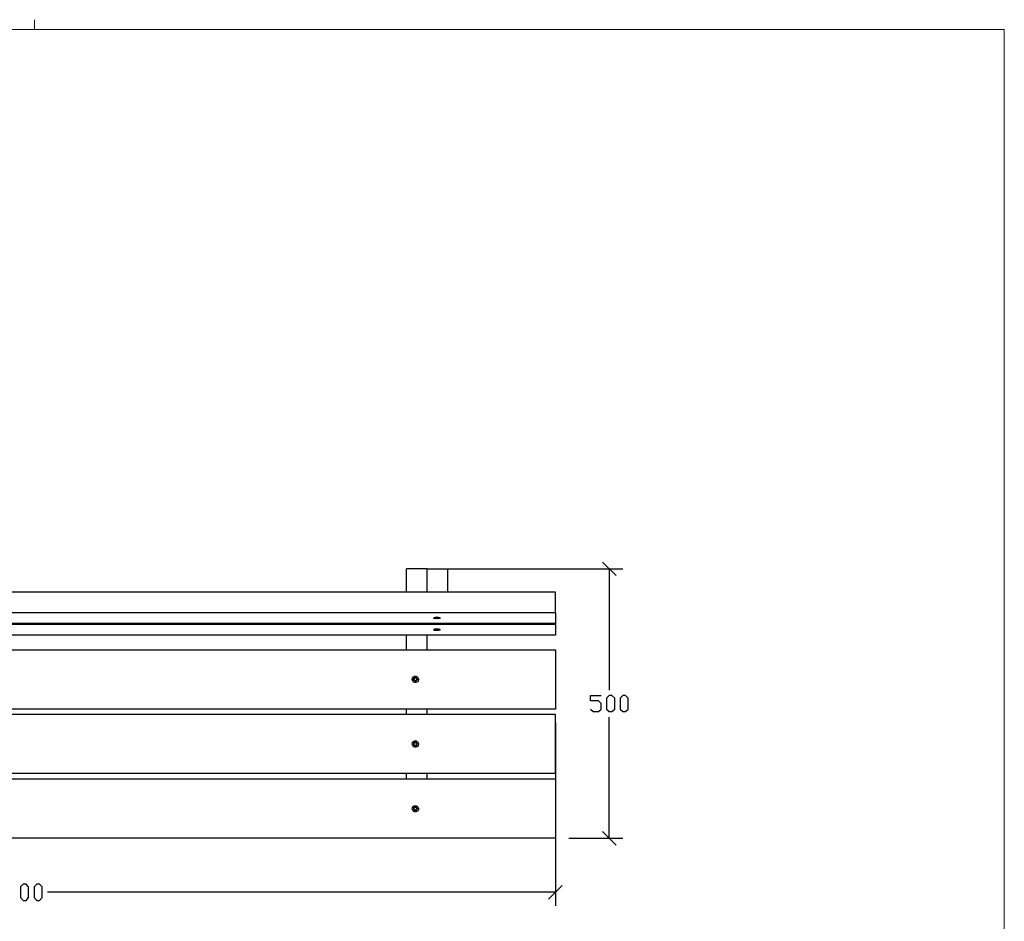
# Model space of a CAD drawing. Units: millimetres. Extents: x -185 to 205, y -143 to 145.
# Drawn here: x 22 to 205, y -22 to 145 of the extents above; entities that cross this region are included whole.
import ezdxf

# ---------------------------------------------------------------- set-up
doc = ezdxf.new("R2010")
doc.units = ezdxf.units.MM
doc.header["$MEASUREMENT"] = 0
doc.layers.add('Camada 1', color=7, linetype='Continuous')

msp = doc.modelspace()

# ---------------------------------------------------------------- linework, layer by layer
at = {"layer": 'Camada 1', "lineweight": 9}
msp.add_open_spline([(25.0077, 143.5453), (25.0077, 143.5453), (25.0077, 145.3656), (25.0077, 145.3656)], degree=3, dxfattribs=at)
msp.add_open_spline([(205.0091, -130.5631), (205.0091, -130.5631), (205.0091, 143.5453), (205.0091, 143.5453), (205.0091, 143.5453), (205.0091, 143.5453), (-185.0079, 143.5453), (-185.0079, 143.5453)], degree=3, knots=[0, 0, 0, 0, 0.33333333, 0.33333333, 0.33333333, 0.33333333, 1, 1, 1, 1], dxfattribs=at)
at = {"layer": 'Camada 1', "lineweight": 25}
for points in [[(132.9577, 42.2416), (132.9577, 42.2416), (130.4601, 44.7393), (130.4601, 44.7393)], [(94.0957, 39.1301), (94.0957, 39.1301), (94.0957, 43.4905), (94.0957, 43.4905)], [(97.9057, 43.4905), (97.9057, 43.4905), (94.0957, 43.4905), (94.0957, 43.4905)], [(97.9057, 39.1301), (97.9057, 39.1301), (97.9057, 43.4904), (97.9057, 43.4904)], [(100.4034, 43.4904), (100.4034, 43.4904), (134.2066, 43.4904), (134.2066, 43.4904)], [(131.7089, 43.4904), (131.7089, 43.4904), (131.7089, 20.9903), (131.7089, 20.9903)], [(99.1122, 34.3888), (99.1122, 34.3888), (99.1122, 34.3464), (99.1122, 34.3464)], [(99.5567, 34.3676), (99.5567, 34.3676), (99.5567, 34.3464), (99.5567, 34.3464)], [(99.5567, 34.3464), (99.5567, 34.3464), (99.5567, 34.3253), (99.5567, 34.3253)], [(99.6202, 34.3676), (99.6202, 34.3676), (99.6202, 34.3253), (99.6202, 34.3253)], [(99.7896, 34.3676), (99.7896, 34.3676), (99.7896, 34.3253), (99.7896, 34.3253)], [(99.8319, 34.3676), (99.8319, 34.3676), (99.8319, 34.3464), (99.8319, 34.3464)], [(99.8319, 34.3464), (99.8319, 34.3464), (99.8319, 34.3253), (99.8319, 34.3253)], [(100.2976, 34.3464), (100.2976, 34.3464), (100.2976, 34.3888), (100.2976, 34.3888)], [(121.6971, 33.3728), (121.6971, 33.3728), (121.6971, 33.2035), (121.6971, 33.2035)], [(94.0957, 28.4833), (94.0957, 28.4833), (94.0957, 31.1926), (94.0957, 31.1926)], [(97.9057, 28.4833), (97.9057, 28.4833), (97.9057, 31.1926), (97.9057, 31.1926)], [(99.1122, 32.1874), (99.1122, 32.1874), (99.1122, 32.1451), (99.1122, 32.1451)], [(99.5567, 32.1875), (99.5567, 32.1875), (99.5567, 32.1663), (99.5567, 32.1663)], [(99.5567, 32.1663), (99.5567, 32.1663), (99.5567, 32.124), (99.5567, 32.124)], [(99.6202, 32.1663), (99.6202, 32.1663), (99.6202, 32.124), (99.6202, 32.124)], [(99.6202, 32.1451), (99.6202, 32.1451), (99.7896, 32.1451), (99.7896, 32.1451)], [(99.7896, 32.1663), (99.7896, 32.1663), (99.7896, 32.124), (99.7896, 32.124)], [(99.8319, 32.1875), (99.8319, 32.1875), (99.8319, 32.1663), (99.8319, 32.1663)], [(99.8319, 32.1663), (99.8319, 32.1663), (99.8319, 32.124), (99.8319, 32.124)], [(100.2976, 32.1451), (100.2976, 32.1451), (100.2976, 32.1874), (100.2976, 32.1874)], [(95.5351, 23.1704), (95.5351, 23.1704), (95.5139, 23.1493), (95.5139, 23.1493)], [(95.6197, 22.7471), (95.6197, 22.7471), (95.7891, 22.7471), (95.7891, 22.7471)], [(95.8526, 22.7894), (95.8526, 22.7894), (95.8949, 22.8318), (95.8949, 22.8318)], [(95.9584, 22.9799), (95.9584, 22.9799), (95.9372, 23.0646), (95.9372, 23.0646)], [(95.9372, 22.8953), (95.9372, 22.8953), (95.9584, 22.9799), (95.9584, 22.9799)], [(121.6971, 17.4766), (121.6971, 17.4766), (-78.3068, 17.4766), (-78.3068, 17.4766)], [(94.0957, 16.4818), (94.0957, 16.4818), (94.0957, 17.4766), (94.0957, 17.4766)], [(97.9057, 16.4818), (97.9057, 16.4818), (97.9057, 17.4766), (97.9057, 17.4766)], [(121.6971, 14.9789), (121.6971, 14.9789), (121.6971, -19.0147), (121.6971, -19.0147)], [(131.7089, -6.5052), (131.7089, -6.5052), (131.7089, 15.9949), (131.7089, 15.9949)], [(95.6197, 11.1266), (95.6197, 11.1266), (95.3869, 11.296), (95.3869, 11.296)], [(95.6197, 11.1266), (95.6197, 11.1266), (95.6197, 11.3383), (95.6197, 11.3383)], [(95.7891, 11.3383), (95.7891, 11.3383), (95.6197, 11.3383), (95.6197, 11.3383)], [(95.7891, 11.1266), (95.7891, 11.1266), (95.7891, 11.3383), (95.7891, 11.3383)], [(95.8949, 11.1478), (95.8949, 11.1478), (95.8526, 11.1901), (95.8526, 11.1901)], [(96.0431, 11.0631), (96.0431, 11.0631), (95.8526, 11.0631), (95.8526, 11.0631)], [(95.9584, 10.9784), (95.9584, 10.9784), (95.9372, 11.0631), (95.9372, 11.0631)], [(95.9372, 10.8938), (95.9372, 10.8938), (95.9584, 10.9784), (95.9584, 10.9784)], [(96.0431, 10.8938), (96.0431, 10.8938), (96.0431, 11.0631), (96.0431, 11.0631)], [(95.6197, 10.7456), (95.6197, 10.7456), (95.7891, 10.7456), (95.7891, 10.7456)], [(95.7891, 10.6398), (95.7891, 10.6398), (95.6197, 10.6398), (95.6197, 10.6398)], [(96.0431, 10.8938), (96.0431, 10.8938), (95.8526, 10.8938), (95.8526, 10.8938)], [(95.8526, 10.8938), (95.8526, 10.8938), (96.0007, 10.6821), (96.0007, 10.6821)], [(95.8526, 10.7879), (95.8526, 10.7879), (95.8949, 10.8303), (95.8949, 10.8303)], [(121.6971, 5.4963), (121.6971, 5.4963), (-78.3068, 5.4963), (-78.3068, 5.4963)], [(94.0957, 4.4803), (94.0957, 4.4803), (94.0957, 5.4963), (94.0957, 5.4963)], [(97.9057, 4.4803), (97.9057, 4.4803), (97.9057, 5.4963), (97.9057, 5.4963)], [(121.6971, 4.4803), (121.6971, 4.4803), (-78.3068, 4.4803), (-78.3068, 4.4803)], [(121.6971, 4.4803), (121.6971, 4.4803), (121.6971, -6.5052), (121.6971, -6.5052)], [(95.3869, -1.3194), (95.3869, -1.3194), (95.5562, -1.1077), (95.5562, -1.1077)], [(95.7891, -0.6632), (95.7891, -0.6632), (95.6197, -0.6632), (95.6197, -0.6632)], [(95.7891, -0.7691), (95.7891, -0.7691), (95.6197, -0.7691), (95.6197, -0.7691)], [(95.6197, -1.2559), (95.6197, -1.2559), (95.7891, -1.2559), (95.7891, -1.2559)], [(95.7891, -1.3617), (95.7891, -1.3617), (95.6197, -1.3617), (95.6197, -1.3617)], [(95.7891, -1.3617), (95.7891, -1.3617), (95.7891, -1.1501), (95.7891, -1.1501)], [(95.8949, -0.8537), (95.8949, -0.8537), (95.8526, -0.8114), (95.8526, -0.8114)], [(95.9584, -1.0231), (95.9584, -1.0231), (95.9372, -0.9172), (95.9372, -0.9172)], [(95.9372, -1.1077), (95.9372, -1.1077), (95.9584, -1.0231), (95.9584, -1.0231)], [(130.4601, -5.2564), (130.4601, -5.2564), (132.9577, -7.754), (132.9577, -7.754)], [(121.6971, -6.5052), (121.6971, -6.5052), (-78.3068, -6.5052), (-78.3068, -6.5052)], [(124.1947, -6.5052), (124.1947, -6.5052), (134.2066, -6.5052), (134.2066, -6.5052)], [(120.4482, -17.7659), (120.4482, -17.7659), (122.9459, -15.2682), (122.9459, -15.2682)], [(121.6971, -16.5171), (121.6971, -16.5171), (27.4419, -16.5171), (27.4419, -16.5171)]]:
    msp.add_open_spline(points, degree=3, dxfattribs=at)
for points, knots in [([(97.9057, 43.4904), (97.9057, 43.4904), (101.6946, 43.4904), (101.6946, 43.4904), (101.6946, 43.4904), (101.6946, 43.4904), (101.6946, 39.1301), (101.6946, 39.1301)], [0, 0, 0, 0, 0.33333333, 0.33333333, 0.33333333, 0.33333333, 1, 1, 1, 1]), ([(-78.3068, 35.3836), (-78.3068, 35.3836), (-78.3068, 39.1301), (-78.3068, 39.1301), (-78.3068, 39.1301), (-78.3068, 39.1301), (121.6971, 39.1301), (121.6971, 39.1301), (121.6971, 39.1301), (121.6971, 39.1301), (121.6971, 35.3836), (121.6971, 35.3836), (121.6971, 35.3836), (121.6971, 35.3836), (-78.3068, 35.3836), (-78.3068, 35.3836)], [0, 0, 0, 0, 0.2, 0.2, 0.2, 0.2, 0.4, 0.4, 0.4, 0.4, 0.6, 0.6, 0.6, 0.6, 1, 1, 1, 1]), ([(121.6971, 35.3836), (121.6971, 35.3836), (121.6971, 33.3728), (121.6971, 33.3728), (121.6971, 33.3728), (121.6971, 33.3728), (-78.3068, 33.3728), (-78.3068, 33.3728), (-78.3068, 33.3728), (-78.3068, 33.3728), (-78.3068, 35.3836), (-78.3068, 35.3836)], [0, 0, 0, 0, 0.25, 0.25, 0.25, 0.25, 0.5, 0.5, 0.5, 0.5, 1, 1, 1, 1]), ([(-78.3068, 33.2035), (-78.3068, 33.2035), (121.6971, 33.2035), (121.6971, 33.2035), (121.6971, 33.2035), (121.6971, 33.2035), (121.6971, 31.1926), (121.6971, 31.1926), (121.6971, 31.1926), (121.6971, 31.1926), (-78.3068, 31.1926), (-78.3068, 31.1926)], [0, 0, 0, 0, 0.25, 0.25, 0.25, 0.25, 0.5, 0.5, 0.5, 0.5, 1, 1, 1, 1]), ([(100.2976, 34.3888), (100.2976, 34.3888), (100.2764, 34.4099), (100.2764, 34.4099), (100.2764, 34.4099), (100.0619, 34.5186), (99.3472, 34.5327), (99.1546, 34.4099), (99.1546, 34.4099), (99.1546, 34.4099), (99.1122, 34.3888), (99.1122, 34.3888)], [0, 0, 0, 0, 0.25, 0.25, 0.25, 0.25, 0.5, 0.5, 0.5, 0.5, 1, 1, 1, 1]), ([(100.2976, 34.3464), (100.2976, 34.3464), (100.2764, 34.3676), (100.2764, 34.3676), (100.2764, 34.3676), (100.2764, 34.3676), (100.2341, 34.3888), (100.2341, 34.3888), (100.2341, 34.3888), (100.2341, 34.3888), (100.1494, 34.4099), (100.1494, 34.4099), (100.1494, 34.4099), (100.1494, 34.4099), (100.0224, 34.4311), (100.0224, 34.4311), (100.0224, 34.4311), (100.0224, 34.4311), (99.8954, 34.4523), (99.8954, 34.4523), (99.8954, 34.4523), (99.8954, 34.4523), (99.5991, 34.4523), (99.5991, 34.4523), (99.5991, 34.4523), (99.5991, 34.4523), (99.4509, 34.4311), (99.4509, 34.4311), (99.4509, 34.4311), (99.4509, 34.4311), (99.3239, 34.4311), (99.3239, 34.4311), (99.3239, 34.4311), (99.3239, 34.4311), (99.2181, 34.4099), (99.2181, 34.4099), (99.2181, 34.4099), (99.2181, 34.4099), (99.1546, 34.3888), (99.1546, 34.3888), (99.1546, 34.3888), (99.1546, 34.3888), (99.1122, 34.3464), (99.1122, 34.3464), (99.1122, 34.3464), (99.1122, 34.3464), (99.1122, 34.3253), (99.1122, 34.3253), (99.1122, 34.3253), (99.1122, 34.3253), (99.1546, 34.3041), (99.1546, 34.3041), (99.1546, 34.3041), (99.3225, 34.2205), (100.1226, 34.2032), (100.2764, 34.3041), (100.2764, 34.3041), (100.2764, 34.3041), (100.2976, 34.3464), (100.2976, 34.3464)], [0, 0, 0, 0, 0.0625, 0.0625, 0.0625, 0.0625, 0.125, 0.125, 0.125, 0.125, 0.1875, 0.1875, 0.1875, 0.1875, 0.25, 0.25, 0.25, 0.25, 0.3125, 0.3125, 0.3125, 0.3125, 0.375, 0.375, 0.375, 0.375, 0.4375, 0.4375, 0.4375, 0.4375, 0.5, 0.5, 0.5, 0.5, 0.5625, 0.5625, 0.5625, 0.5625, 0.625, 0.625, 0.625, 0.625, 0.6875, 0.6875, 0.6875, 0.6875, 0.75, 0.75, 0.75, 0.75, 0.8125, 0.8125, 0.8125, 0.8125, 0.875, 0.875, 0.875, 0.875, 1, 1, 1, 1]), ([(100.0436, 34.3464), (100.0436, 34.3464), (99.8319, 34.3464), (99.8319, 34.3464), (99.8319, 34.3464), (99.8319, 34.3464), (100.0012, 34.3888), (100.0012, 34.3888), (100.0012, 34.3888), (100.0012, 34.3888), (99.7896, 34.3676), (99.7896, 34.3676), (99.7896, 34.3676), (99.7896, 34.3676), (99.7896, 34.4099), (99.7896, 34.4099), (99.7896, 34.4099), (99.7896, 34.4099), (99.6202, 34.4099), (99.6202, 34.4099), (99.6202, 34.4099), (99.6202, 34.4099), (99.6202, 34.3676), (99.6202, 34.3676), (99.6202, 34.3676), (99.6202, 34.3676), (99.3874, 34.3888), (99.3874, 34.3888), (99.3874, 34.3888), (99.3874, 34.3888), (99.5567, 34.3464), (99.5567, 34.3464), (99.5567, 34.3464), (99.5567, 34.3464), (99.3662, 34.3464), (99.3662, 34.3464), (99.3662, 34.3464), (99.3662, 34.3464), (99.3662, 34.3253), (99.3662, 34.3253), (99.3662, 34.3253), (99.3662, 34.3253), (99.5567, 34.3253), (99.5567, 34.3253), (99.5567, 34.3253), (99.5567, 34.3253), (99.3874, 34.2829), (99.3874, 34.2829), (99.3874, 34.2829), (99.3874, 34.2829), (99.6202, 34.3253), (99.6202, 34.3253), (99.6202, 34.3253), (99.6202, 34.3253), (99.6202, 34.2829), (99.6202, 34.2829), (99.6202, 34.2829), (99.6202, 34.2829), (99.7896, 34.2829), (99.7896, 34.2829), (99.7896, 34.2829), (99.7896, 34.2829), (99.7896, 34.3253), (99.7896, 34.3253), (99.7896, 34.3253), (99.7896, 34.3253), (100.0012, 34.2829), (100.0012, 34.2829), (100.0012, 34.2829), (100.0012, 34.2829), (99.8319, 34.3253), (99.8319, 34.3253), (99.8319, 34.3253), (99.8319, 34.3253), (100.0436, 34.3253), (100.0436, 34.3253), (100.0436, 34.3253), (100.0436, 34.3253), (100.0436, 34.3464), (100.0436, 34.3464)], [0, 0, 0, 0, 0.04761905, 0.04761905, 0.04761905, 0.04761905, 0.0952381, 0.0952381, 0.0952381, 0.0952381, 0.14285714, 0.14285714, 0.14285714, 0.14285714, 0.19047619, 0.19047619, 0.19047619, 0.19047619, 0.23809524, 0.23809524, 0.23809524, 0.23809524, 0.28571429, 0.28571429, 0.28571429, 0.28571429, 0.33333333, 0.33333333, 0.33333333, 0.33333333, 0.38095238, 0.38095238, 0.38095238, 0.38095238, 0.42857143, 0.42857143, 0.42857143, 0.42857143, 0.47619048, 0.47619048, 0.47619048, 0.47619048, 0.52380952, 0.52380952, 0.52380952, 0.52380952, 0.57142857, 0.57142857, 0.57142857, 0.57142857, 0.61904762, 0.61904762, 0.61904762, 0.61904762, 0.66666667, 0.66666667, 0.66666667, 0.66666667, 0.71428571, 0.71428571, 0.71428571, 0.71428571, 0.76190476, 0.76190476, 0.76190476, 0.76190476, 0.80952381, 0.80952381, 0.80952381, 0.80952381, 0.85714286, 0.85714286, 0.85714286, 0.85714286, 0.9047619, 0.9047619, 0.9047619, 0.9047619, 1, 1, 1, 1]), ([(99.6202, 34.3465), (99.6202, 34.3465), (99.7049, 34.3253), (99.7049, 34.3253), (99.7049, 34.3253), (99.7049, 34.3253), (99.7896, 34.3465), (99.7896, 34.3465)], [0, 0, 0, 0, 0.33333333, 0.33333333, 0.33333333, 0.33333333, 1, 1, 1, 1]), ([(100.2976, 32.1875), (100.2976, 32.1875), (100.2341, 32.251), (100.2341, 32.251), (100.2341, 32.251), (100.2341, 32.251), (100.1494, 32.2721), (100.1494, 32.2721), (100.1494, 32.2721), (100.1494, 32.2721), (100.0224, 32.2721), (100.0224, 32.2721), (100.0224, 32.2721), (100.0224, 32.2721), (99.8954, 32.2933), (99.8954, 32.2933), (99.8954, 32.2933), (99.8954, 32.2933), (99.4509, 32.2933), (99.4509, 32.2933), (99.4509, 32.2933), (99.4509, 32.2933), (99.3239, 32.2721), (99.3239, 32.2721), (99.3239, 32.2721), (99.3239, 32.2721), (99.2181, 32.251), (99.2181, 32.251), (99.2181, 32.251), (99.2181, 32.251), (99.1546, 32.2298), (99.1546, 32.2298), (99.1546, 32.2298), (99.1546, 32.2298), (99.1122, 32.2086), (99.1122, 32.2086), (99.1122, 32.2086), (99.1122, 32.2086), (99.1122, 32.1875), (99.1122, 32.1875)], [0, 0, 0, 0, 0.09090909, 0.09090909, 0.09090909, 0.09090909, 0.18181818, 0.18181818, 0.18181818, 0.18181818, 0.27272727, 0.27272727, 0.27272727, 0.27272727, 0.36363636, 0.36363636, 0.36363636, 0.36363636, 0.45454545, 0.45454545, 0.45454545, 0.45454545, 0.54545455, 0.54545455, 0.54545455, 0.54545455, 0.63636364, 0.63636364, 0.63636364, 0.63636364, 0.72727273, 0.72727273, 0.72727273, 0.72727273, 0.81818182, 0.81818182, 0.81818182, 0.81818182, 1, 1, 1, 1]), ([(100.2976, 32.1451), (100.2976, 32.1451), (100.2764, 32.1663), (100.2764, 32.1663), (100.2764, 32.1663), (100.2764, 32.1663), (100.2341, 32.2086), (100.2341, 32.2086), (100.2341, 32.2086), (100.2341, 32.2086), (100.1494, 32.2298), (100.1494, 32.2298), (100.1494, 32.2298), (100.1494, 32.2298), (100.0224, 32.251), (100.0224, 32.251), (100.0224, 32.251), (100.0224, 32.251), (99.4509, 32.251), (99.4509, 32.251), (99.4509, 32.251), (99.4509, 32.251), (99.3239, 32.2298), (99.3239, 32.2298), (99.3239, 32.2298), (99.3239, 32.2298), (99.2181, 32.2086), (99.2181, 32.2086), (99.2181, 32.2086), (99.2181, 32.2086), (99.1546, 32.1875), (99.1546, 32.1875), (99.1546, 32.1875), (99.1546, 32.1875), (99.1122, 32.1663), (99.1122, 32.1663), (99.1122, 32.1663), (99.1122, 32.1663), (99.1122, 32.1451), (99.1122, 32.1451), (99.1122, 32.1451), (99.1122, 32.1451), (99.1546, 32.1028), (99.1546, 32.1028), (99.1546, 32.1028), (99.1546, 32.1028), (99.2181, 32.0816), (99.2181, 32.0816), (99.2181, 32.0816), (99.2181, 32.0816), (99.3239, 32.0605), (99.3239, 32.0605), (99.3239, 32.0605), (99.3239, 32.0605), (99.4509, 32.0605), (99.4509, 32.0605), (99.4509, 32.0605), (99.4509, 32.0605), (99.5991, 32.0393), (99.5991, 32.0393), (99.5991, 32.0393), (99.5991, 32.0393), (99.8954, 32.0393), (99.8954, 32.0393), (99.8954, 32.0393), (99.8954, 32.0393), (100.0224, 32.0605), (100.0224, 32.0605), (100.0224, 32.0605), (100.0224, 32.0605), (100.1494, 32.0816), (100.1494, 32.0816), (100.1494, 32.0816), (100.1494, 32.0816), (100.2341, 32.1028), (100.2341, 32.1028), (100.2341, 32.1028), (100.2341, 32.1028), (100.2764, 32.124), (100.2764, 32.124), (100.2764, 32.124), (100.2764, 32.124), (100.2976, 32.1451), (100.2976, 32.1451)], [0, 0, 0, 0, 0.04545455, 0.04545455, 0.04545455, 0.04545455, 0.09090909, 0.09090909, 0.09090909, 0.09090909, 0.13636364, 0.13636364, 0.13636364, 0.13636364, 0.18181818, 0.18181818, 0.18181818, 0.18181818, 0.22727273, 0.22727273, 0.22727273, 0.22727273, 0.27272727, 0.27272727, 0.27272727, 0.27272727, 0.31818182, 0.31818182, 0.31818182, 0.31818182, 0.36363636, 0.36363636, 0.36363636, 0.36363636, 0.40909091, 0.40909091, 0.40909091, 0.40909091, 0.45454545, 0.45454545, 0.45454545, 0.45454545, 0.5, 0.5, 0.5, 0.5, 0.54545455, 0.54545455, 0.54545455, 0.54545455, 0.59090909, 0.59090909, 0.59090909, 0.59090909, 0.63636364, 0.63636364, 0.63636364, 0.63636364, 0.68181818, 0.68181818, 0.68181818, 0.68181818, 0.72727273, 0.72727273, 0.72727273, 0.72727273, 0.77272727, 0.77272727, 0.77272727, 0.77272727, 0.81818182, 0.81818182, 0.81818182, 0.81818182, 0.86363636, 0.86363636, 0.86363636, 0.86363636, 0.90909091, 0.90909091, 0.90909091, 0.90909091, 1, 1, 1, 1]), ([(100.0436, 32.1663), (100.0436, 32.1663), (99.8319, 32.1663), (99.8319, 32.1663), (99.8319, 32.1663), (99.8319, 32.1663), (100.0012, 32.2086), (100.0012, 32.2086), (100.0012, 32.2086), (100.0012, 32.2086), (99.7896, 32.1663), (99.7896, 32.1663), (99.7896, 32.1663), (99.7896, 32.1663), (99.7896, 32.2086), (99.7896, 32.2086), (99.7896, 32.2086), (99.7896, 32.2086), (99.6202, 32.2086), (99.6202, 32.2086), (99.6202, 32.2086), (99.6202, 32.2086), (99.6202, 32.1663), (99.6202, 32.1663), (99.6202, 32.1663), (99.6202, 32.1663), (99.3874, 32.2086), (99.3874, 32.2086), (99.3874, 32.2086), (99.3874, 32.2086), (99.5567, 32.1663), (99.5567, 32.1663), (99.5567, 32.1663), (99.5567, 32.1663), (99.3662, 32.1663), (99.3662, 32.1663), (99.3662, 32.1663), (99.3662, 32.1663), (99.3662, 32.124), (99.3662, 32.124), (99.3662, 32.124), (99.3662, 32.124), (99.5567, 32.124), (99.5567, 32.124), (99.5567, 32.124), (99.5567, 32.124), (99.3874, 32.1028), (99.3874, 32.1028), (99.3874, 32.1028), (99.3874, 32.1028), (99.6202, 32.124), (99.6202, 32.124), (99.6202, 32.124), (99.6202, 32.124), (99.6202, 32.0816), (99.6202, 32.0816), (99.6202, 32.0816), (99.6202, 32.0816), (99.7896, 32.0816), (99.7896, 32.0816), (99.7896, 32.0816), (99.7896, 32.0816), (99.7896, 32.124), (99.7896, 32.124), (99.7896, 32.124), (99.7896, 32.124), (100.0012, 32.1028), (100.0012, 32.1028), (100.0012, 32.1028), (100.0012, 32.1028), (99.8319, 32.124), (99.8319, 32.124), (99.8319, 32.124), (99.8319, 32.124), (100.0436, 32.124), (100.0436, 32.124), (100.0436, 32.124), (100.0436, 32.124), (100.0436, 32.1663), (100.0436, 32.1663)], [0, 0, 0, 0, 0.04761905, 0.04761905, 0.04761905, 0.04761905, 0.0952381, 0.0952381, 0.0952381, 0.0952381, 0.14285714, 0.14285714, 0.14285714, 0.14285714, 0.19047619, 0.19047619, 0.19047619, 0.19047619, 0.23809524, 0.23809524, 0.23809524, 0.23809524, 0.28571429, 0.28571429, 0.28571429, 0.28571429, 0.33333333, 0.33333333, 0.33333333, 0.33333333, 0.38095238, 0.38095238, 0.38095238, 0.38095238, 0.42857143, 0.42857143, 0.42857143, 0.42857143, 0.47619048, 0.47619048, 0.47619048, 0.47619048, 0.52380952, 0.52380952, 0.52380952, 0.52380952, 0.57142857, 0.57142857, 0.57142857, 0.57142857, 0.61904762, 0.61904762, 0.61904762, 0.61904762, 0.66666667, 0.66666667, 0.66666667, 0.66666667, 0.71428571, 0.71428571, 0.71428571, 0.71428571, 0.76190476, 0.76190476, 0.76190476, 0.76190476, 0.80952381, 0.80952381, 0.80952381, 0.80952381, 0.85714286, 0.85714286, 0.85714286, 0.85714286, 0.9047619, 0.9047619, 0.9047619, 0.9047619, 1, 1, 1, 1]), ([(-78.3068, 28.4833), (-78.3068, 28.4833), (121.6971, 28.4833), (121.6971, 28.4833), (121.6971, 28.4833), (121.6971, 28.4833), (121.6971, 17.4766), (121.6971, 17.4766)], [0, 0, 0, 0, 0.33333333, 0.33333333, 0.33333333, 0.33333333, 1, 1, 1, 1]), ([(95.7044, 23.5726), (95.7044, 23.5726), (95.5351, 23.5514), (95.5351, 23.5514), (95.5351, 23.5514), (95.5351, 23.5514), (95.3657, 23.4668), (95.3657, 23.4668), (95.3657, 23.4668), (94.9816, 23.1962), (95.0666, 22.6035), (95.4504, 22.4508), (95.4504, 22.4508), (95.4504, 22.4508), (95.6197, 22.3873), (95.6197, 22.3873), (95.6197, 22.3873), (95.6197, 22.3873), (95.7891, 22.3873), (95.7891, 22.3873), (95.7891, 22.3873), (95.7891, 22.3873), (95.9584, 22.4508), (95.9584, 22.4508), (95.9584, 22.4508), (95.9584, 22.4508), (96.1066, 22.5354), (96.1066, 22.5354), (96.1066, 22.5354), (96.1066, 22.5354), (96.2124, 22.6836), (96.2124, 22.6836), (96.2124, 22.6836), (96.2124, 22.6836), (96.2759, 22.8529), (96.2759, 22.8529), (96.2759, 22.8529), (96.2759, 22.8529), (96.2971, 23.0223), (96.2971, 23.0223), (96.2971, 23.0223), (96.2971, 23.0223), (96.2547, 23.1916), (96.2547, 23.1916), (96.2547, 23.1916), (96.2547, 23.1916), (96.1701, 23.3398), (96.1701, 23.3398), (96.1701, 23.3398), (96.1701, 23.3398), (96.0431, 23.4668), (96.0431, 23.4668), (96.0431, 23.4668), (96.0431, 23.4668), (95.8737, 23.5514), (95.8737, 23.5514), (95.8737, 23.5514), (95.8737, 23.5514), (95.7044, 23.5726), (95.7044, 23.5726)], [0, 0, 0, 0, 0.0625, 0.0625, 0.0625, 0.0625, 0.125, 0.125, 0.125, 0.125, 0.1875, 0.1875, 0.1875, 0.1875, 0.25, 0.25, 0.25, 0.25, 0.3125, 0.3125, 0.3125, 0.3125, 0.375, 0.375, 0.375, 0.375, 0.4375, 0.4375, 0.4375, 0.4375, 0.5, 0.5, 0.5, 0.5, 0.5625, 0.5625, 0.5625, 0.5625, 0.625, 0.625, 0.625, 0.625, 0.6875, 0.6875, 0.6875, 0.6875, 0.75, 0.75, 0.75, 0.75, 0.8125, 0.8125, 0.8125, 0.8125, 0.875, 0.875, 0.875, 0.875, 1, 1, 1, 1]), ([(96.0431, 23.0646), (96.0431, 23.0646), (95.8526, 23.0646), (95.8526, 23.0646), (95.8526, 23.0646), (95.8526, 23.0646), (96.0007, 23.2975), (96.0007, 23.2975), (96.0007, 23.2975), (96.0007, 23.2975), (95.7891, 23.1281), (95.7891, 23.1281), (95.7891, 23.1281), (95.7891, 23.1281), (95.7891, 23.3398), (95.7891, 23.3398), (95.7891, 23.3398), (95.7891, 23.3398), (95.6197, 23.3398), (95.6197, 23.3398), (95.6197, 23.3398), (95.6197, 23.3398), (95.6197, 23.1281), (95.6197, 23.1281), (95.6197, 23.1281), (95.6197, 23.1281), (95.3869, 23.2975), (95.3869, 23.2975), (95.3869, 23.2975), (95.3869, 23.2975), (95.5562, 23.0646), (95.5562, 23.0646), (95.5562, 23.0646), (95.5562, 23.0646), (95.3657, 23.0646), (95.3657, 23.0646), (95.3657, 23.0646), (95.3657, 23.0646), (95.3657, 22.8953), (95.3657, 22.8953), (95.3657, 22.8953), (95.3657, 22.8953), (95.5562, 22.8953), (95.5562, 22.8953), (95.5562, 22.8953), (95.5562, 22.8953), (95.3869, 22.6836), (95.3869, 22.6836), (95.3869, 22.6836), (95.3869, 22.6836), (95.6197, 22.853), (95.6197, 22.853), (95.6197, 22.853), (95.6197, 22.853), (95.6197, 22.6413), (95.6197, 22.6413), (95.6197, 22.6413), (95.6197, 22.6413), (95.7891, 22.6413), (95.7891, 22.6413), (95.7891, 22.6413), (95.7891, 22.6413), (95.7891, 22.853), (95.7891, 22.853), (95.7891, 22.853), (95.7891, 22.853), (96.0007, 22.6836), (96.0007, 22.6836), (96.0007, 22.6836), (96.0007, 22.6836), (95.8526, 22.8953), (95.8526, 22.8953), (95.8526, 22.8953), (95.8526, 22.8953), (96.0431, 22.8953), (96.0431, 22.8953), (96.0431, 22.8953), (96.0431, 22.8953), (96.0431, 23.0646), (96.0431, 23.0646)], [0, 0, 0, 0, 0.04761905, 0.04761905, 0.04761905, 0.04761905, 0.0952381, 0.0952381, 0.0952381, 0.0952381, 0.14285714, 0.14285714, 0.14285714, 0.14285714, 0.19047619, 0.19047619, 0.19047619, 0.19047619, 0.23809524, 0.23809524, 0.23809524, 0.23809524, 0.28571429, 0.28571429, 0.28571429, 0.28571429, 0.33333333, 0.33333333, 0.33333333, 0.33333333, 0.38095238, 0.38095238, 0.38095238, 0.38095238, 0.42857143, 0.42857143, 0.42857143, 0.42857143, 0.47619048, 0.47619048, 0.47619048, 0.47619048, 0.52380952, 0.52380952, 0.52380952, 0.52380952, 0.57142857, 0.57142857, 0.57142857, 0.57142857, 0.61904762, 0.61904762, 0.61904762, 0.61904762, 0.66666667, 0.66666667, 0.66666667, 0.66666667, 0.71428571, 0.71428571, 0.71428571, 0.71428571, 0.76190476, 0.76190476, 0.76190476, 0.76190476, 0.80952381, 0.80952381, 0.80952381, 0.80952381, 0.85714286, 0.85714286, 0.85714286, 0.85714286, 0.9047619, 0.9047619, 0.9047619, 0.9047619, 1, 1, 1, 1]), ([(95.4716, 23.0646), (95.4716, 23.0646), (95.4504, 22.9799), (95.4504, 22.9799), (95.4504, 22.9799), (95.4504, 22.9799), (95.4716, 22.8953), (95.4716, 22.8953)], [0, 0, 0, 0, 0.33333333, 0.33333333, 0.33333333, 0.33333333, 1, 1, 1, 1]), ([(95.5139, 22.8318), (95.5139, 22.8318), (95.5351, 22.8106), (95.5351, 22.8106), (95.5351, 22.8106), (95.5351, 22.8106), (95.5351, 22.7894), (95.5351, 22.7894)], [0, 0, 0, 0, 0.33333333, 0.33333333, 0.33333333, 0.33333333, 1, 1, 1, 1]), ([(95.7891, 23.2128), (95.7891, 23.2128), (95.7044, 23.2339), (95.7044, 23.2339), (95.7044, 23.2339), (95.7044, 23.2339), (95.6197, 23.2128), (95.6197, 23.2128)], [0, 0, 0, 0, 0.33333333, 0.33333333, 0.33333333, 0.33333333, 1, 1, 1, 1]), ([(95.8949, 23.1493), (95.8949, 23.1493), (95.8737, 23.1704), (95.8737, 23.1704), (95.8737, 23.1704), (95.8737, 23.1704), (95.8526, 23.1704), (95.8526, 23.1704)], [0, 0, 0, 0, 0.33333333, 0.33333333, 0.33333333, 0.33333333, 1, 1, 1, 1]), ([(128.1952, 17.4766), (128.1952, 17.4766), (128.7032, 16.9898), (128.7032, 16.9898), (128.7032, 16.9898), (128.7032, 16.9898), (129.6981, 16.9898), (129.6981, 16.9898), (129.6981, 16.9898), (129.6981, 16.9898), (130.2061, 17.4766), (130.2061, 17.4766), (130.2061, 17.4766), (130.2061, 17.4766), (130.2061, 18.4926), (130.2061, 18.4926), (130.2061, 18.4926), (130.2061, 18.4926), (129.6981, 18.9795), (129.6981, 18.9795), (129.6981, 18.9795), (129.6981, 18.9795), (128.1952, 18.9795), (128.1952, 18.9795), (128.1952, 18.9795), (128.1952, 18.9795), (128.1952, 19.9955), (128.1952, 19.9955), (128.1952, 19.9955), (128.1952, 19.9955), (130.2061, 19.9955), (130.2061, 19.9955)], [0, 0, 0, 0, 0.11111111, 0.11111111, 0.11111111, 0.11111111, 0.22222222, 0.22222222, 0.22222222, 0.22222222, 0.33333333, 0.33333333, 0.33333333, 0.33333333, 0.44444444, 0.44444444, 0.44444444, 0.44444444, 0.55555556, 0.55555556, 0.55555556, 0.55555556, 0.66666667, 0.66666667, 0.66666667, 0.66666667, 0.77777778, 0.77777778, 0.77777778, 0.77777778, 1, 1, 1, 1]), ([(131.7089, 16.9898), (131.7089, 16.9898), (131.2009, 17.4766), (131.2009, 17.4766), (131.2009, 17.4766), (131.2009, 17.4766), (131.2009, 19.4875), (131.2009, 19.4875), (131.2009, 19.4875), (131.2009, 19.4875), (131.7089, 19.9955), (131.7089, 19.9955), (131.7089, 19.9955), (131.7089, 19.9955), (132.1957, 19.9955), (132.1957, 19.9955), (132.1957, 19.9955), (132.1957, 19.9955), (132.7037, 19.4875), (132.7037, 19.4875), (132.7037, 19.4875), (132.7037, 19.4875), (132.7037, 17.4766), (132.7037, 17.4766), (132.7037, 17.4766), (132.7037, 17.4766), (132.1957, 16.9898), (132.1957, 16.9898), (132.1957, 16.9898), (132.1957, 16.9898), (131.7089, 16.9898), (131.7089, 16.9898)], [0, 0, 0, 0, 0.11111111, 0.11111111, 0.11111111, 0.11111111, 0.22222222, 0.22222222, 0.22222222, 0.22222222, 0.33333333, 0.33333333, 0.33333333, 0.33333333, 0.44444444, 0.44444444, 0.44444444, 0.44444444, 0.55555556, 0.55555556, 0.55555556, 0.55555556, 0.66666667, 0.66666667, 0.66666667, 0.66666667, 0.77777778, 0.77777778, 0.77777778, 0.77777778, 1, 1, 1, 1]), ([(134.2066, 16.9898), (134.2066, 16.9898), (133.6986, 17.4766), (133.6986, 17.4766), (133.6986, 17.4766), (133.6986, 17.4766), (133.6986, 19.4875), (133.6986, 19.4875), (133.6986, 19.4875), (133.6986, 19.4875), (134.2066, 19.9955), (134.2066, 19.9955), (134.2066, 19.9955), (134.2066, 19.9955), (134.6934, 19.9955), (134.6934, 19.9955), (134.6934, 19.9955), (134.6934, 19.9955), (135.2014, 19.4875), (135.2014, 19.4875), (135.2014, 19.4875), (135.2014, 19.4875), (135.2014, 17.4766), (135.2014, 17.4766), (135.2014, 17.4766), (135.2014, 17.4766), (134.6934, 16.9898), (134.6934, 16.9898), (134.6934, 16.9898), (134.6934, 16.9898), (134.2066, 16.9898), (134.2066, 16.9898)], [0, 0, 0, 0, 0.11111111, 0.11111111, 0.11111111, 0.11111111, 0.22222222, 0.22222222, 0.22222222, 0.22222222, 0.33333333, 0.33333333, 0.33333333, 0.33333333, 0.44444444, 0.44444444, 0.44444444, 0.44444444, 0.55555556, 0.55555556, 0.55555556, 0.55555556, 0.66666667, 0.66666667, 0.66666667, 0.66666667, 0.77777778, 0.77777778, 0.77777778, 0.77777778, 1, 1, 1, 1]), ([(121.6971, 5.4963), (121.6971, 5.4963), (121.6971, 16.4818), (121.6971, 16.4818), (121.6971, 16.4818), (121.6971, 16.4818), (-78.3068, 16.4818), (-78.3068, 16.4818)], [0, 0, 0, 0, 0.33333333, 0.33333333, 0.33333333, 0.33333333, 1, 1, 1, 1]), ([(95.7044, 11.5711), (95.7044, 11.5711), (95.5351, 11.55), (95.5351, 11.55), (95.5351, 11.55), (95.5351, 11.55), (95.3657, 11.4653), (95.3657, 11.4653), (95.3657, 11.4653), (94.9816, 11.1947), (95.0666, 10.602), (95.4504, 10.4493), (95.4504, 10.4493), (95.4504, 10.4493), (95.6197, 10.3858), (95.6197, 10.3858), (95.6197, 10.3858), (95.6197, 10.3858), (95.7891, 10.3858), (95.7891, 10.3858), (95.7891, 10.3858), (95.7891, 10.3858), (95.9584, 10.4493), (95.9584, 10.4493), (95.9584, 10.4493), (95.9584, 10.4493), (96.1066, 10.534), (96.1066, 10.534), (96.1066, 10.534), (96.1066, 10.534), (96.2124, 10.6821), (96.2124, 10.6821), (96.2124, 10.6821), (96.2124, 10.6821), (96.2759, 10.8515), (96.2759, 10.8515), (96.2759, 10.8515), (96.2759, 10.8515), (96.2971, 11.0208), (96.2971, 11.0208), (96.2971, 11.0208), (96.2971, 11.0208), (96.2547, 11.1901), (96.2547, 11.1901), (96.2547, 11.1901), (96.2547, 11.1901), (96.1701, 11.3383), (96.1701, 11.3383), (96.1701, 11.3383), (96.1701, 11.3383), (96.0431, 11.4653), (96.0431, 11.4653), (96.0431, 11.4653), (96.0431, 11.4653), (95.8737, 11.55), (95.8737, 11.55), (95.8737, 11.55), (95.8737, 11.55), (95.7044, 11.5711), (95.7044, 11.5711)], [0, 0, 0, 0, 0.0625, 0.0625, 0.0625, 0.0625, 0.125, 0.125, 0.125, 0.125, 0.1875, 0.1875, 0.1875, 0.1875, 0.25, 0.25, 0.25, 0.25, 0.3125, 0.3125, 0.3125, 0.3125, 0.375, 0.375, 0.375, 0.375, 0.4375, 0.4375, 0.4375, 0.4375, 0.5, 0.5, 0.5, 0.5, 0.5625, 0.5625, 0.5625, 0.5625, 0.625, 0.625, 0.625, 0.625, 0.6875, 0.6875, 0.6875, 0.6875, 0.75, 0.75, 0.75, 0.75, 0.8125, 0.8125, 0.8125, 0.8125, 0.875, 0.875, 0.875, 0.875, 1, 1, 1, 1]), ([(95.3869, 11.296), (95.3869, 11.296), (95.5562, 11.0631), (95.5562, 11.0631), (95.5562, 11.0631), (95.5562, 11.0631), (95.3657, 11.0631), (95.3657, 11.0631)], [0, 0, 0, 0, 0.33333333, 0.33333333, 0.33333333, 0.33333333, 1, 1, 1, 1]), ([(95.3657, 11.0631), (95.3657, 11.0631), (95.3657, 10.8938), (95.3657, 10.8938), (95.3657, 10.8938), (95.3657, 10.8938), (95.5562, 10.8938), (95.5562, 10.8938), (95.5562, 10.8938), (95.5562, 10.8938), (95.3869, 10.6821), (95.3869, 10.6821), (95.3869, 10.6821), (95.3869, 10.6821), (95.6197, 10.8515), (95.6197, 10.8515), (95.6197, 10.8515), (95.6197, 10.8515), (95.6197, 10.6398), (95.6197, 10.6398)], [0, 0, 0, 0, 0.16666667, 0.16666667, 0.16666667, 0.16666667, 0.33333333, 0.33333333, 0.33333333, 0.33333333, 0.5, 0.5, 0.5, 0.5, 0.66666667, 0.66666667, 0.66666667, 0.66666667, 1, 1, 1, 1]), ([(95.4716, 11.0631), (95.4716, 11.0631), (95.4504, 10.9784), (95.4504, 10.9784), (95.4504, 10.9784), (95.4504, 10.9784), (95.4716, 10.8938), (95.4716, 10.8938)], [0, 0, 0, 0, 0.33333333, 0.33333333, 0.33333333, 0.33333333, 1, 1, 1, 1]), ([(95.5351, 11.1901), (95.5351, 11.1901), (95.5351, 11.1689), (95.5351, 11.1689), (95.5351, 11.1689), (95.5351, 11.1689), (95.5139, 11.1478), (95.5139, 11.1478)], [0, 0, 0, 0, 0.33333333, 0.33333333, 0.33333333, 0.33333333, 1, 1, 1, 1]), ([(95.7891, 11.2113), (95.7891, 11.2113), (95.7044, 11.2324), (95.7044, 11.2324), (95.7044, 11.2324), (95.7044, 11.2324), (95.6197, 11.2113), (95.6197, 11.2113)], [0, 0, 0, 0, 0.33333333, 0.33333333, 0.33333333, 0.33333333, 1, 1, 1, 1]), ([(95.8526, 11.0631), (95.8526, 11.0631), (96.0007, 11.296), (96.0007, 11.296), (96.0007, 11.296), (96.0007, 11.296), (95.7891, 11.1266), (95.7891, 11.1266)], [0, 0, 0, 0, 0.33333333, 0.33333333, 0.33333333, 0.33333333, 1, 1, 1, 1]), ([(95.5139, 10.8303), (95.5139, 10.8303), (95.5351, 10.8091), (95.5351, 10.8091), (95.5351, 10.8091), (95.5351, 10.8091), (95.5351, 10.7879), (95.5351, 10.7879)], [0, 0, 0, 0, 0.33333333, 0.33333333, 0.33333333, 0.33333333, 1, 1, 1, 1]), ([(95.7891, 10.6398), (95.7891, 10.6398), (95.7891, 10.8515), (95.7891, 10.8515), (95.7891, 10.8515), (95.7891, 10.8515), (96.0007, 10.6821), (96.0007, 10.6821)], [0, 0, 0, 0, 0.33333333, 0.33333333, 0.33333333, 0.33333333, 1, 1, 1, 1]), ([(95.7044, -0.4304), (95.7044, -0.4304), (95.5351, -0.4516), (95.5351, -0.4516), (95.5351, -0.4516), (95.5351, -0.4516), (95.3657, -0.5362), (95.3657, -0.5362), (95.3657, -0.5362), (94.9816, -0.8068), (95.0666, -1.3995), (95.4504, -1.5522), (95.4504, -1.5522), (95.4504, -1.5522), (95.6197, -1.6157), (95.6197, -1.6157), (95.6197, -1.6157), (95.6197, -1.6157), (95.7891, -1.6157), (95.7891, -1.6157), (95.7891, -1.6157), (95.7891, -1.6157), (95.9584, -1.5522), (95.9584, -1.5522), (95.9584, -1.5522), (95.9584, -1.5522), (96.1066, -1.4676), (96.1066, -1.4676), (96.1066, -1.4676), (96.1066, -1.4676), (96.2124, -1.3194), (96.2124, -1.3194), (96.2124, -1.3194), (96.2124, -1.3194), (96.2759, -1.1501), (96.2759, -1.1501), (96.2759, -1.1501), (96.2759, -1.1501), (96.2971, -0.9807), (96.2971, -0.9807), (96.2971, -0.9807), (96.2971, -0.9807), (96.2547, -0.8114), (96.2547, -0.8114), (96.2547, -0.8114), (96.2547, -0.8114), (96.1701, -0.6632), (96.1701, -0.6632), (96.1701, -0.6632), (96.1701, -0.6632), (96.0431, -0.5362), (96.0431, -0.5362), (96.0431, -0.5362), (96.0431, -0.5362), (95.8737, -0.4516), (95.8737, -0.4516), (95.8737, -0.4516), (95.8737, -0.4516), (95.7044, -0.4304), (95.7044, -0.4304)], [0, 0, 0, 0, 0.0625, 0.0625, 0.0625, 0.0625, 0.125, 0.125, 0.125, 0.125, 0.1875, 0.1875, 0.1875, 0.1875, 0.25, 0.25, 0.25, 0.25, 0.3125, 0.3125, 0.3125, 0.3125, 0.375, 0.375, 0.375, 0.375, 0.4375, 0.4375, 0.4375, 0.4375, 0.5, 0.5, 0.5, 0.5, 0.5625, 0.5625, 0.5625, 0.5625, 0.625, 0.625, 0.625, 0.625, 0.6875, 0.6875, 0.6875, 0.6875, 0.75, 0.75, 0.75, 0.75, 0.8125, 0.8125, 0.8125, 0.8125, 0.875, 0.875, 0.875, 0.875, 1, 1, 1, 1]), ([(95.6197, -0.6632), (95.6197, -0.6632), (95.6197, -0.8749), (95.6197, -0.8749), (95.6197, -0.8749), (95.6197, -0.8749), (95.3869, -0.7056), (95.3869, -0.7056), (95.3869, -0.7056), (95.3869, -0.7056), (95.5562, -0.9172), (95.5562, -0.9172), (95.5562, -0.9172), (95.5562, -0.9172), (95.3657, -0.9172), (95.3657, -0.9172), (95.3657, -0.9172), (95.3657, -0.9172), (95.3657, -1.1077), (95.3657, -1.1077), (95.3657, -1.1077), (95.3657, -1.1077), (95.5562, -1.1077), (95.5562, -1.1077)], [0, 0, 0, 0, 0.14285714, 0.14285714, 0.14285714, 0.14285714, 0.28571429, 0.28571429, 0.28571429, 0.28571429, 0.42857143, 0.42857143, 0.42857143, 0.42857143, 0.57142857, 0.57142857, 0.57142857, 0.57142857, 0.71428571, 0.71428571, 0.71428571, 0.71428571, 1, 1, 1, 1]), ([(95.3869, -1.3194), (95.3869, -1.3194), (95.6197, -1.1501), (95.6197, -1.1501), (95.6197, -1.1501), (95.6197, -1.1501), (95.6197, -1.3617), (95.6197, -1.3617)], [0, 0, 0, 0, 0.33333333, 0.33333333, 0.33333333, 0.33333333, 1, 1, 1, 1]), ([(95.4716, -0.9172), (95.4716, -0.9172), (95.4504, -1.0231), (95.4504, -1.0231), (95.4504, -1.0231), (95.4504, -1.0231), (95.4716, -1.1077), (95.4716, -1.1077)], [0, 0, 0, 0, 0.33333333, 0.33333333, 0.33333333, 0.33333333, 1, 1, 1, 1]), ([(95.5351, -0.8114), (95.5351, -0.8114), (95.5351, -0.8326), (95.5351, -0.8326), (95.5351, -0.8326), (95.5351, -0.8326), (95.5139, -0.8537), (95.5139, -0.8537)], [0, 0, 0, 0, 0.33333333, 0.33333333, 0.33333333, 0.33333333, 1, 1, 1, 1]), ([(95.5139, -1.1712), (95.5139, -1.1712), (95.5351, -1.1924), (95.5351, -1.1924), (95.5351, -1.1924), (95.5351, -1.1924), (95.5351, -1.2136), (95.5351, -1.2136)], [0, 0, 0, 0, 0.33333333, 0.33333333, 0.33333333, 0.33333333, 1, 1, 1, 1]), ([(96.0431, -0.9172), (96.0431, -0.9172), (95.8526, -0.9172), (95.8526, -0.9172), (95.8526, -0.9172), (95.8526, -0.9172), (96.0007, -0.7056), (96.0007, -0.7056), (96.0007, -0.7056), (96.0007, -0.7056), (95.7891, -0.8749), (95.7891, -0.8749), (95.7891, -0.8749), (95.7891, -0.8749), (95.7891, -0.6632), (95.7891, -0.6632)], [0, 0, 0, 0, 0.2, 0.2, 0.2, 0.2, 0.4, 0.4, 0.4, 0.4, 0.6, 0.6, 0.6, 0.6, 1, 1, 1, 1]), ([(95.7891, -1.1501), (95.7891, -1.1501), (96.0007, -1.3194), (96.0007, -1.3194), (96.0007, -1.3194), (96.0007, -1.3194), (95.8526, -1.1077), (95.8526, -1.1077)], [0, 0, 0, 0, 0.33333333, 0.33333333, 0.33333333, 0.33333333, 1, 1, 1, 1]), ([(96.0431, -0.9172), (96.0431, -0.9172), (96.0431, -1.1077), (96.0431, -1.1077), (96.0431, -1.1077), (96.0431, -1.1077), (95.8526, -1.1077), (95.8526, -1.1077)], [0, 0, 0, 0, 0.33333333, 0.33333333, 0.33333333, 0.33333333, 1, 1, 1, 1]), ([(95.8526, -1.2136), (95.8526, -1.2136), (95.8737, -1.1924), (95.8737, -1.1924), (95.8737, -1.1924), (95.8737, -1.1924), (95.8949, -1.1712), (95.8949, -1.1712)], [0, 0, 0, 0, 0.33333333, 0.33333333, 0.33333333, 0.33333333, 1, 1, 1, 1]), ([(22.9546, -18.0199), (22.9546, -18.0199), (22.4466, -17.5119), (22.4466, -17.5119), (22.4466, -17.5119), (22.4466, -17.5119), (22.4466, -15.5222), (22.4466, -15.5222), (22.4466, -15.5222), (22.4466, -15.5222), (22.9546, -15.0142), (22.9546, -15.0142), (22.9546, -15.0142), (22.9546, -15.0142), (23.4626, -15.0142), (23.4626, -15.0142), (23.4626, -15.0142), (23.4626, -15.0142), (23.9494, -15.5222), (23.9494, -15.5222), (23.9494, -15.5222), (23.9494, -15.5222), (23.9494, -17.5119), (23.9494, -17.5119), (23.9494, -17.5119), (23.9494, -17.5119), (23.4626, -18.0199), (23.4626, -18.0199), (23.4626, -18.0199), (23.4626, -18.0199), (22.9546, -18.0199), (22.9546, -18.0199)], [0, 0, 0, 0, 0.11111111, 0.11111111, 0.11111111, 0.11111111, 0.22222222, 0.22222222, 0.22222222, 0.22222222, 0.33333333, 0.33333333, 0.33333333, 0.33333333, 0.44444444, 0.44444444, 0.44444444, 0.44444444, 0.55555556, 0.55555556, 0.55555556, 0.55555556, 0.66666667, 0.66666667, 0.66666667, 0.66666667, 0.77777778, 0.77777778, 0.77777778, 0.77777778, 1, 1, 1, 1]), ([(25.4522, -18.0199), (25.4522, -18.0199), (24.9442, -17.5119), (24.9442, -17.5119), (24.9442, -17.5119), (24.9442, -17.5119), (24.9442, -15.5222), (24.9442, -15.5222), (24.9442, -15.5222), (24.9442, -15.5222), (25.4522, -15.0142), (25.4522, -15.0142), (25.4522, -15.0142), (25.4522, -15.0142), (25.9602, -15.0142), (25.9602, -15.0142), (25.9602, -15.0142), (25.9602, -15.0142), (26.4471, -15.5222), (26.4471, -15.5222), (26.4471, -15.5222), (26.4471, -15.5222), (26.4471, -17.5119), (26.4471, -17.5119), (26.4471, -17.5119), (26.4471, -17.5119), (25.9602, -18.0199), (25.9602, -18.0199), (25.9602, -18.0199), (25.9602, -18.0199), (25.4522, -18.0199), (25.4522, -18.0199)], [0, 0, 0, 0, 0.11111111, 0.11111111, 0.11111111, 0.11111111, 0.22222222, 0.22222222, 0.22222222, 0.22222222, 0.33333333, 0.33333333, 0.33333333, 0.33333333, 0.44444444, 0.44444444, 0.44444444, 0.44444444, 0.55555556, 0.55555556, 0.55555556, 0.55555556, 0.66666667, 0.66666667, 0.66666667, 0.66666667, 0.77777778, 0.77777778, 0.77777778, 0.77777778, 1, 1, 1, 1])]:
    msp.add_open_spline(points, degree=3, knots=knots, dxfattribs=at)

doc.saveas('drawing.dxf')
